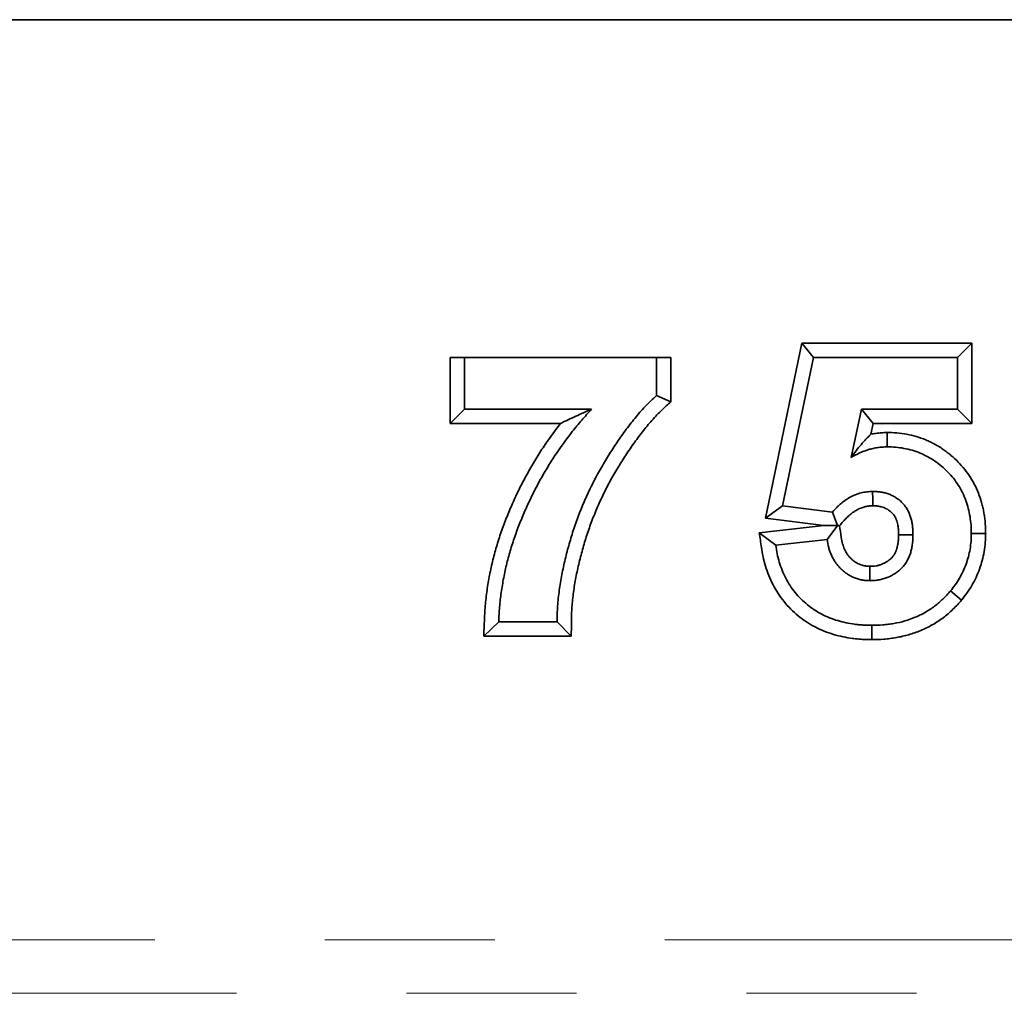
# Model space of a CAD drawing. Units: millimetres. Extents: x -31 to 536, y -3 to 370.
# Drawn here: x 175 to 182, y 241 to 248 of the extents above; entities that cross this region are included whole.
import ezdxf

# ---------------------------------------------------------------- set-up
doc = ezdxf.new("R2010")
doc.units = ezdxf.units.MM
doc.linetypes.add('PHANTOM', pattern=[12.7, 6.35, -1.27, 1.27, -1.27, 1.27, -1.27])

msp = doc.modelspace()

# ---------------------------------------------------------------- linework, layer by layer
at = {"color": 7, "linetype": 'Continuous', "lineweight": 35}
for p, q in [((52.78143, 248.000819), (252.78143, 248.000819)), ((252.68143, 248.000819), (52.88143, 248.000819)), ((180.532304, 244.276887), (180.804552, 245.582358)), ((180.804552, 245.582358), (182.075789, 245.582358)), ((180.891686, 245.475178), (180.804552, 245.582358)), ((181.968609, 245.475178), (182.075789, 245.582358)), ((182.075789, 245.582358), (182.075789, 244.983383)), ((178.176814, 245.475178), (179.827071, 245.475178)), ((178.176814, 244.983383), (178.176814, 245.475178)), ((178.283994, 245.090563), (178.283994, 245.475178)), ((179.719891, 245.475178), (179.719891, 245.193127)), ((179.827071, 245.475178), (179.827071, 245.14608)), ((180.660917, 244.368608), (180.891686, 245.475178)), ((180.891686, 245.475178), (181.968609, 245.475178)), ((181.968609, 245.475178), (181.968609, 245.090563)), ((179.719891, 245.193127), (179.827071, 245.14608)), ((178.283994, 245.090563), (178.176814, 244.983383)), ((179.234314, 245.090563), (178.283994, 245.090563)), ((181.251862, 245.090563), (181.172536, 244.729986)), ((181.251862, 245.090563), (181.338026, 244.983383)), ((181.968609, 245.090563), (181.251862, 245.090563)), ((181.968609, 245.090563), (182.075789, 244.983383)), ((179.001635, 244.983383), (178.176814, 244.983383)), ((181.338026, 244.983383), (181.32034, 244.902993)), ((182.075789, 244.983383), (181.338026, 244.983383)), ((181.442568, 244.808511), (181.441809, 244.915741)), ((180.660917, 244.368608), (180.532304, 244.276887)), ((181.033513, 244.321332), (180.660917, 244.368608)), ((181.033513, 244.321332), (181.071012, 244.220625)), ((180.970085, 244.221341), (180.532304, 244.276887)), ((180.486364, 244.166922), (180.970085, 244.221341)), ((180.609635, 244.072935), (180.486364, 244.166922)), ((180.970085, 244.221341), (181.071012, 244.220625)), ((180.99425, 244.116204), (181.07458, 244.222463)), ((181.07458, 244.222463), (181.071012, 244.220625)), ((181.085835, 244.219181), (181.07458, 244.222463)), ((182.071173, 244.160274), (182.178379, 244.160051)), ((180.609635, 244.072935), (180.99425, 244.116204)), ((181.915725, 243.73239), (181.998146, 243.6638)), ((178.540404, 243.500819), (178.428325, 243.393639)), ((178.976302, 243.500819), (178.540404, 243.500819)), ((178.976302, 243.500819), (179.082398, 243.393639)), ((181.327183, 243.475178), (181.327549, 243.367977)), ((179.082398, 243.393639), (178.428325, 243.393639))]:
    msp.add_line(p, q, dxfattribs=at)
at = {"color": 8, "linetype": 'PHANTOM', "lineweight": 18}
for p, q in [((52.78143, 241.124682), (252.78143, 241.124682)), ((252.78143, 240.724926), (52.78143, 240.724926))]:
    msp.add_line(p, q, dxfattribs=at)
at = {"color": 7, "linetype": 'Continuous', "lineweight": 35, "flags": 128}
for points in [[(181.333593, 244.475178), (181.334111, 244.417608), (181.334544, 244.367969)], [(181.635276, 244.151861), (181.577712, 244.152137), (181.52808, 244.152373)], [(181.312359, 243.808511), (181.312938, 243.844657), (181.313504, 243.880199), (181.314064, 243.915741)]]:
    msp.add_lwpolyline(points, dxfattribs=at)
at = {"color": 7, "linetype": 'Continuous', "lineweight": 35}
for points, knots in [([(179.719891, 245.193127), (179.705367, 245.17977), (179.690843, 245.166414), (179.662527, 245.138944), (179.648753, 245.12481), (179.621709, 245.096069), (179.60842, 245.081482), (179.582374, 245.051844), (179.569637, 245.036776), (179.544631, 245.006252), (179.532343, 244.990813), (179.508154, 244.959638), (179.496269, 244.94389), (179.461294, 244.896145), (179.438812, 244.863707), (179.405846, 244.814553), (179.394978, 244.798086), (179.373533, 244.764963), (179.362969, 244.748301), (179.342289, 244.7147), (179.332165, 244.697767), (179.312205, 244.663728), (179.30234, 244.646638), (179.282954, 244.612269), (179.273456, 244.594977), (179.25509, 244.56006), (179.246198, 244.542446), (179.228743, 244.507056), (179.220146, 244.489295), (179.203282, 244.453622), (179.195037, 244.4357), (179.171118, 244.381565), (179.156139, 244.345044), (179.127658, 244.271448), (179.114273, 244.234317), (179.089388, 244.159428), (179.077894, 244.121672), (179.056278, 244.045774), (179.046278, 244.0076), (179.032445, 243.950053), (179.027982, 243.930833), (179.019421, 243.892313), (179.015354, 243.873007), (179.004232, 243.814879), (178.998089, 243.775883), (178.99007, 243.717243), (178.987609, 243.697666), (178.9833, 243.658443), (178.98148, 243.638795), (178.977378, 243.579746), (178.976702, 243.540268), (178.976302, 243.500819)], [0, 0, 0, 0, 0.03125, 0.03125, 0.0625, 0.0625, 0.09375, 0.09375, 0.125, 0.125, 0.15625, 0.15625, 0.1875, 0.1875, 0.25, 0.25, 0.28125, 0.28125, 0.3125, 0.3125, 0.34375, 0.34375, 0.375, 0.375, 0.40625, 0.40625, 0.4375, 0.4375, 0.46875, 0.46875, 0.5, 0.5, 0.5625, 0.5625, 0.625, 0.625, 0.6875, 0.6875, 0.75, 0.75, 0.78125, 0.78125, 0.8125, 0.8125, 0.875, 0.875, 0.90625, 0.90625, 0.9375, 0.9375, 1, 1, 1, 1]), ([(179.827071, 245.14608), (179.815528, 245.135465), (179.803985, 245.12485), (179.792441, 245.114235), (179.777917, 245.100878), (179.764104, 245.088158), (179.738526, 245.063344), (179.725954, 245.050452), (179.70062, 245.023529), (179.688076, 245.00976), (179.663737, 244.982064), (179.651869, 244.968026), (179.628219, 244.939158), (179.616444, 244.924364), (179.59341, 244.894679), (179.582161, 244.879773), (179.548898, 244.834365), (179.527178, 244.803041), (179.495184, 244.755337), (179.48458, 244.739269), (179.46387, 244.707282), (179.453766, 244.691343), (179.434048, 244.659304), (179.424314, 244.643027), (179.404969, 244.610037), (179.395304, 244.593291), (179.376696, 244.560303), (179.367758, 244.544027), (179.350504, 244.511222), (179.342028, 244.49444), (179.325161, 244.460243), (179.316732, 244.442828), (179.300492, 244.408474), (179.292667, 244.391461), (179.269969, 244.340091), (179.255514, 244.304862), (179.228196, 244.234267), (179.215426, 244.198841), (179.191658, 244.12731), (179.180593, 244.090975), (179.15974, 244.017757), (179.15019, 243.981305), (179.136805, 243.925624), (179.13244, 243.906819), (179.124218, 243.869824), (179.120389, 243.851635), (179.109973, 243.797196), (179.104051, 243.759682), (179.096376, 243.703561), (179.094019, 243.68479), (179.089966, 243.647905), (179.088295, 243.629829), (179.084513, 243.575393), (179.083878, 243.539374), (179.083476, 243.499731), (179.083116, 243.464367), (179.082757, 243.429003), (179.082398, 243.393639)], [-0.02483623, -0.02483623, -0.02483623, -0.02483623, 0, 0, 0, 0.03125, 0.03125, 0.0625, 0.0625, 0.09375, 0.09375, 0.125, 0.125, 0.15625, 0.15625, 0.1875, 0.1875, 0.25, 0.25, 0.28125, 0.28125, 0.3125, 0.3125, 0.34375, 0.34375, 0.375, 0.375, 0.40625, 0.40625, 0.4375, 0.4375, 0.46875, 0.46875, 0.5, 0.5, 0.5625, 0.5625, 0.625, 0.625, 0.6875, 0.6875, 0.75, 0.75, 0.78125, 0.78125, 0.8125, 0.8125, 0.875, 0.875, 0.90625, 0.90625, 0.9375, 0.9375, 1, 1, 1, 1.05575238, 1.05575238, 1.05575238, 1.05575238]), ([(178.540404, 243.500819), (178.542052, 243.537679), (178.543709, 243.57454), (178.549614, 243.648086), (178.553768, 243.684771), (178.564121, 243.757832), (178.570305, 243.794215), (178.584334, 243.866661), (178.592239, 243.902709), (178.610027, 243.97432), (178.619852, 244.009897), (178.6411, 244.080563), (178.65258, 244.115635), (178.677281, 244.185163), (178.690433, 244.219645), (178.717911, 244.288126), (178.732296, 244.322105), (178.762513, 244.389422), (178.778332, 244.422762), (178.811322, 244.488761), (178.828476, 244.521432), (178.863906, 244.58616), (178.882224, 244.618194), (178.920446, 244.681307), (178.940309, 244.71241), (179.001545, 244.80461), (179.04456, 244.864631), (179.11301, 244.951614), (179.136493, 244.980086), (179.184767, 245.035882), (179.209541, 245.063223), (179.234314, 245.090563)], [0, 0, 0, 0, 0.0625, 0.0625, 0.125, 0.125, 0.1875, 0.1875, 0.25, 0.25, 0.3125, 0.3125, 0.375, 0.375, 0.4375, 0.4375, 0.5, 0.5, 0.5625, 0.5625, 0.625, 0.625, 0.6875, 0.6875, 0.75, 0.75, 0.875, 0.875, 0.9375, 0.9375, 1, 1, 1, 1]), ([(179.234314, 245.090563), (179.194397, 245.072866), (179.154502, 245.055165), (179.07672, 245.019465), (179.038778, 245.001481), (179.001635, 244.983383)], [0, 0, 0, 0, 0.5, 0.5, 1, 1, 1, 1]), ([(178.428325, 243.393639), (178.429994, 243.430962), (178.431662, 243.468285), (178.433331, 243.505607), (178.434974, 243.54233), (178.436686, 243.580795), (178.442965, 243.658988), (178.447369, 243.697835), (178.458281, 243.774844), (178.464752, 243.812895), (178.479438, 243.888735), (178.487767, 243.92672), (178.506463, 244.001986), (178.516725, 244.039138), (178.538947, 244.113045), (178.551021, 244.14993), (178.57685, 244.22263), (178.590464, 244.258315), (178.618939, 244.329281), (178.633901, 244.364627), (178.665347, 244.434683), (178.681818, 244.469396), (178.716097, 244.537971), (178.733826, 244.571736), (178.770522, 244.638778), (178.789664, 244.672259), (178.829651, 244.738286), (178.850295, 244.770606), (178.912442, 244.864178), (178.955602, 244.92456), (179.001635, 244.983383)], [-0.063520168, -0.063520168, -0.063520168, -0.063520168, 0, 0, 0, 0.0625, 0.0625, 0.125, 0.125, 0.1875, 0.1875, 0.25, 0.25, 0.3125, 0.3125, 0.375, 0.375, 0.4375, 0.4375, 0.5, 0.5, 0.5625, 0.5625, 0.625, 0.625, 0.6875, 0.6875, 0.75, 0.75, 0.871206639, 0.871206639, 0.871206639, 0.871206639]), ([(181.172536, 244.729986), (181.185058, 244.746786), (181.197578, 244.763558), (181.222486, 244.795391), (181.234877, 244.81039), (181.271807, 244.853036), (181.296166, 244.878921), (181.32034, 244.902993)], [0, 0, 0, 0, 0.25, 0.25, 0.5, 0.5, 1, 1, 1, 1]), ([(181.32034, 244.902993), (181.332117, 244.905532), (181.344223, 244.907743), (181.371817, 244.911637), (181.386504, 244.912929), (181.413799, 244.914675), (181.426574, 244.915155), (181.438444, 244.915612), (181.439566, 244.915655), (181.440688, 244.915698), (181.441809, 244.915741)], [0.647422714, 0.647422714, 0.647422714, 0.647422714, 0.75, 0.75, 0.875, 0.875, 1, 1, 1, 1.011811554, 1.011811554, 1.011811554, 1.011811554]), ([(181.441809, 244.915741), (181.442931, 244.915714), (181.444054, 244.915687), (181.445176, 244.915659), (181.466224, 244.915147), (181.489241, 244.914641), (181.539008, 244.910691), (181.563687, 244.90732), (181.611858, 244.898383), (181.635796, 244.892748), (181.683272, 244.878967), (181.707126, 244.870708), (181.742178, 244.856085), (181.753564, 244.850926), (181.775773, 244.840186), (181.786513, 244.834657), (181.807902, 244.823056), (181.818618, 244.816928), (181.839989, 244.803893), (181.850746, 244.796902), (181.871487, 244.782485), (181.881469, 244.775094), (181.900748, 244.76012), (181.909969, 244.752615), (181.937473, 244.729331), (181.955607, 244.712642), (181.990122, 244.677267), (182.006313, 244.658891), (182.037067, 244.620366), (182.051817, 244.599845), (182.078645, 244.557347), (182.090577, 244.535825), (182.112393, 244.491683), (182.122319, 244.468798), (182.139598, 244.421913), (182.146987, 244.397768), (182.155922, 244.361839), (182.158551, 244.349968), (182.163263, 244.326492), (182.165337, 244.315003), (182.169153, 244.291591), (182.170871, 244.279682), (182.17378, 244.255464), (182.174976, 244.242972), (182.177503, 244.206264), (182.177913, 244.18346), (182.178332, 244.162404), (182.178347, 244.16162), (182.178363, 244.160835), (182.178379, 244.160051)], [-0.00333211, -0.00333211, -0.00333211, -0.00333211, 0, 0, 0, 0.0625, 0.0625, 0.125, 0.125, 0.1875, 0.1875, 0.25, 0.25, 0.28125, 0.28125, 0.3125, 0.3125, 0.34375, 0.34375, 0.375, 0.375, 0.40625, 0.40625, 0.4375, 0.4375, 0.5, 0.5, 0.5625, 0.5625, 0.625, 0.625, 0.6875, 0.6875, 0.75, 0.75, 0.8125, 0.8125, 0.84375, 0.84375, 0.875, 0.875, 0.90625, 0.90625, 0.9375, 0.9375, 1, 1, 1, 1.00232804, 1.00232804, 1.00232804, 1.00232804]), ([(181.172536, 244.729986), (181.193304, 244.741502), (181.214073, 244.753018), (181.246371, 244.767816), (181.25734, 244.772314), (181.279591, 244.780539), (181.290871, 244.784268), (181.313639, 244.791074), (181.325122, 244.794169), (181.348259, 244.799491), (181.359912, 244.801716), (181.383362, 244.805025), (181.395159, 244.806084), (181.418827, 244.807597), (181.430697, 244.808054), (181.442568, 244.808511)], [0, 0, 0, 0, 0.25, 0.25, 0.375, 0.375, 0.5, 0.5, 0.625, 0.625, 0.75, 0.75, 0.875, 0.875, 1, 1, 1, 1]), ([(181.442568, 244.808511), (181.463685, 244.807997), (181.484801, 244.807478), (181.526602, 244.804157), (181.547284, 244.80134), (181.608778, 244.789974), (181.649078, 244.778713), (181.727759, 244.746046), (181.764786, 244.726033), (181.833633, 244.678358), (181.866068, 244.650864), (181.925252, 244.59035), (181.951576, 244.5577), (181.996541, 244.486774), (182.015611, 244.448275), (182.044777, 244.369379), (182.054511, 244.328499), (182.064763, 244.265896), (182.067403, 244.244813), (182.070333, 244.202612), (182.070753, 244.181443), (182.071173, 244.160274)], [0, 0, 0, 0, 0.0625, 0.0625, 0.125, 0.125, 0.25, 0.25, 0.375, 0.375, 0.5, 0.5, 0.625, 0.625, 0.75, 0.75, 0.875, 0.875, 0.9375, 0.9375, 1, 1, 1, 1]), ([(181.333593, 244.475178), (181.326332, 244.474934), (181.319071, 244.47469), (181.304576, 244.473906), (181.297342, 244.473364), (181.275719, 244.470859), (181.261412, 244.468078), (181.233291, 244.460768), (181.219474, 244.456219), (181.192513, 244.445436), (181.179356, 244.439224), (181.160176, 244.428888), (181.153878, 244.425266), (181.14151, 244.417662), (181.135442, 244.413675), (181.123546, 244.405357), (181.117713, 244.401031), (181.106243, 244.39212), (181.100603, 244.38754), (181.089507, 244.378165), (181.084056, 244.373364), (181.073389, 244.363518), (181.068176, 244.358468), (181.052922, 244.342946), (181.043217, 244.332139), (181.033513, 244.321332)], [0, 0, 0, 0, 0.0625, 0.0625, 0.125, 0.125, 0.25, 0.25, 0.375, 0.375, 0.5, 0.5, 0.5625, 0.5625, 0.625, 0.625, 0.6875, 0.6875, 0.75, 0.75, 0.8125, 0.8125, 0.875, 0.875, 1, 1, 1, 1]), ([(181.635276, 244.151861), (181.635139, 244.162328), (181.635002, 244.172795), (181.634271, 244.188465), (181.633931, 244.193684), (181.633034, 244.204106), (181.632483, 244.20931), (181.630573, 244.224893), (181.628998, 244.235251), (181.625121, 244.255816), (181.622768, 244.26602), (181.617022, 244.286149), (181.613651, 244.296075), (181.605867, 244.315509), (181.601444, 244.325008), (181.591542, 244.343448), (181.586108, 244.352425), (181.574162, 244.369621), (181.567545, 244.377754), (181.553168, 244.392979), (181.545509, 244.400147), (181.529508, 244.413636), (181.521135, 244.419941), (181.503731, 244.431572), (181.494698, 244.436887), (181.476114, 244.446522), (181.46657, 244.450855), (181.447029, 244.458362), (181.437028, 244.461533), (181.421806, 244.465349), (181.416696, 244.466466), (181.406429, 244.468485), (181.401272, 244.469389), (181.390937, 244.471074), (181.385758, 244.471848), (181.375376, 244.473165), (181.370174, 244.473707), (181.354534, 244.474853), (181.344064, 244.475016), (181.333593, 244.475178)], [0, 0, 0, 0, 0.0625, 0.0625, 0.09375, 0.09375, 0.125, 0.125, 0.1875, 0.1875, 0.25, 0.25, 0.3125, 0.3125, 0.375, 0.375, 0.4375, 0.4375, 0.5, 0.5, 0.5625, 0.5625, 0.625, 0.625, 0.6875, 0.6875, 0.75, 0.75, 0.8125, 0.8125, 0.84375, 0.84375, 0.875, 0.875, 0.90625, 0.90625, 0.9375, 0.9375, 1, 1, 1, 1]), ([(181.334544, 244.367969), (181.328335, 244.367758), (181.322688, 244.367549), (181.311829, 244.366962), (181.306941, 244.366579), (181.293523, 244.365025), (181.283982, 244.363203), (181.26465, 244.358178), (181.255205, 244.355075), (181.236382, 244.347548), (181.226725, 244.342999), (181.21276, 244.335474), (181.208227, 244.332864), (181.199429, 244.327456), (181.195228, 244.324697), (181.186594, 244.31866), (181.182202, 244.315409), (181.173268, 244.308468), (181.168654, 244.304722), (181.159798, 244.29724), (181.155525, 244.293474), (181.147313, 244.285894), (181.14349, 244.282193), (181.131622, 244.270117), (181.122966, 244.260531), (181.11326, 244.249723), (181.104119, 244.239542), (181.094977, 244.229361), (181.085835, 244.219181)], [0.00769242, 0.00769242, 0.00769242, 0.00769242, 0.0625, 0.0625, 0.125, 0.125, 0.25, 0.25, 0.375, 0.375, 0.5, 0.5, 0.5625, 0.5625, 0.625, 0.625, 0.6875, 0.6875, 0.75, 0.75, 0.8125, 0.8125, 0.875, 0.875, 1, 1, 1, 1.11774475, 1.11774475, 1.11774475, 1.11774475]), ([(181.52808, 244.152373), (181.52795, 244.16206), (181.527804, 244.170689), (181.527264, 244.182265), (181.527027, 244.185881), (181.526369, 244.19352), (181.525956, 244.197442), (181.524477, 244.209503), (181.523164, 244.218099), (181.520307, 244.233253), (181.518734, 244.24), (181.51493, 244.253326), (181.512723, 244.259798), (181.507802, 244.272087), (181.505138, 244.277802), (181.498992, 244.289249), (181.49533, 244.29524), (181.488894, 244.304505), (181.486367, 244.307611), (181.478496, 244.315946), (181.473426, 244.320731), (181.46343, 244.329158), (181.458234, 244.333067), (181.447532, 244.340218), (181.441981, 244.34349), (181.430164, 244.349617), (181.424159, 244.352331), (181.412565, 244.356785), (181.406744, 244.358628), (181.397855, 244.360857), (181.394542, 244.36159), (181.387211, 244.363032), (181.383082, 244.36376), (181.374626, 244.365139), (181.370698, 244.36572), (181.363459, 244.366638), (181.360283, 244.366965), (181.351347, 244.36762), (181.343812, 244.367815), (181.334544, 244.367969)], [0.003832188, 0.003832188, 0.003832188, 0.003832188, 0.0625, 0.0625, 0.09375, 0.09375, 0.125, 0.125, 0.1875, 0.1875, 0.25, 0.25, 0.3125, 0.3125, 0.375, 0.375, 0.4375, 0.4375, 0.5, 0.5, 0.5625, 0.5625, 0.625, 0.625, 0.6875, 0.6875, 0.75, 0.75, 0.8125, 0.8125, 0.84375, 0.84375, 0.875, 0.875, 0.90625, 0.90625, 0.9375, 0.9375, 0.994714746, 0.994714746, 0.994714746, 0.994714746]), ([(181.327549, 243.367977), (181.326816, 243.367989), (181.326084, 243.368002), (181.325352, 243.368014), (181.303873, 243.368381), (181.281096, 243.368747), (181.245049, 243.370673), (181.232763, 243.37157), (181.20852, 243.373846), (181.196448, 243.375225), (181.160403, 243.380048), (181.136591, 243.384171), (181.089358, 243.394165), (181.06589, 243.399991), (181.018442, 243.414087), (180.994678, 243.422413), (180.948739, 243.440993), (180.926286, 243.451231), (180.881564, 243.474471), (180.859575, 243.487455), (180.817621, 243.515298), (180.797475, 243.530221), (180.758818, 243.561881), (180.740247, 243.578642), (180.704633, 243.614321), (180.687806, 243.633095), (180.656424, 243.671592), (180.64143, 243.691736), (180.613226, 243.734855), (180.600745, 243.756827), (180.578322, 243.800237), (180.56781, 243.822792), (180.549003, 243.869336), (180.540939, 243.892666), (180.526819, 243.939487), (180.52062, 243.963614), (180.510649, 244.012192), (180.507092, 244.035067), (180.503755, 244.05629), (180.497958, 244.093168), (180.492161, 244.130045), (180.486364, 244.166922)], [-0.00213128, -0.00213128, -0.00213128, -0.00213128, 0, 0, 0, 0.0625, 0.0625, 0.09375, 0.09375, 0.125, 0.125, 0.1875, 0.1875, 0.25, 0.25, 0.3125, 0.3125, 0.375, 0.375, 0.4375, 0.4375, 0.5, 0.5, 0.5625, 0.5625, 0.625, 0.625, 0.6875, 0.6875, 0.75, 0.75, 0.8125, 0.8125, 0.875, 0.875, 0.9375, 0.9375, 1, 1, 1, 1.10860162, 1.10860162, 1.10860162, 1.10860162]), ([(181.085835, 244.219181), (181.090553, 244.190692), (181.095271, 244.162204), (181.09999, 244.133716), (181.1033, 244.113725), (181.106246, 244.096704), (181.11147, 244.076022), (181.113358, 244.069784), (181.117961, 244.056706), (181.120601, 244.050139), (181.126513, 244.037047), (181.129791, 244.030506), (181.136617, 244.018212), (181.140204, 244.01238), (181.147686, 244.001411), (181.151559, 243.996303), (181.160139, 243.986068), (181.164778, 243.981035), (181.17469, 243.971208), (181.179986, 243.966392), (181.190625, 243.957538), (181.196029, 243.953446), (181.206935, 243.945981), (181.212421, 243.942617), (181.223954, 243.936314), (181.229938, 243.933415), (181.242274, 243.928159), (181.248575, 243.925825), (181.260557, 243.922081), (181.266328, 243.920636), (181.274516, 243.9191), (181.277285, 243.91867), (181.283676, 243.917858), (181.287188, 243.917496), (181.29774, 243.91661), (181.305436, 243.91618), (181.314064, 243.915741)], [-0.17813072, -0.17813072, -0.17813072, -0.17813072, 0, 0, 0, 0.125, 0.125, 0.1875, 0.1875, 0.25, 0.25, 0.3125, 0.3125, 0.375, 0.375, 0.4375, 0.4375, 0.5, 0.5, 0.5625, 0.5625, 0.625, 0.625, 0.6875, 0.6875, 0.75, 0.75, 0.8125, 0.8125, 0.875, 0.875, 0.90625, 0.90625, 0.9375, 0.9375, 0.99236975, 0.99236975, 0.99236975, 0.99236975]), ([(182.071173, 244.160274), (182.070708, 244.14091), (182.070242, 244.121546), (182.067423, 244.082923), (182.065055, 244.063663), (182.058376, 244.025508), (182.05406, 244.006616), (182.044156, 243.969153), (182.038567, 243.950583), (182.025247, 243.914227), (182.017536, 243.896433), (182.001024, 243.861377), (181.992191, 243.844127), (181.972744, 243.810631), (181.96215, 243.794377), (181.939601, 243.762891), (181.927663, 243.74764), (181.915725, 243.73239)], [0, 0, 0, 0, 0.125, 0.125, 0.25, 0.25, 0.375, 0.375, 0.5, 0.5, 0.625, 0.625, 0.75, 0.75, 0.875, 0.875, 1, 1, 1, 1]), ([(182.178379, 244.160051), (182.17836, 244.159267), (182.178341, 244.158483), (182.178322, 244.157698), (182.177857, 244.138336), (182.177392, 244.117222), (182.174064, 244.071639), (182.171259, 244.048776), (182.163322, 244.003434), (182.158299, 243.981565), (182.147157, 243.939418), (182.140628, 243.917596), (182.124462, 243.87347), (182.115502, 243.852894), (182.096982, 243.813574), (182.086733, 243.793502), (182.063582, 243.753627), (182.051064, 243.734451), (182.024964, 243.698008), (182.012059, 243.681574), (182.000122, 243.666324), (181.999463, 243.665483), (181.998805, 243.664642), (181.998146, 243.6638)], [-0.00506296, -0.00506296, -0.00506296, -0.00506296, 0, 0, 0, 0.125, 0.125, 0.25, 0.25, 0.375, 0.375, 0.5, 0.5, 0.625, 0.625, 0.75, 0.75, 0.875, 0.875, 1, 1, 1, 1.00689647, 1.00689647, 1.00689647, 1.00689647]), ([(180.99425, 244.116204), (180.99756, 244.096221), (181.000869, 244.076238), (181.008285, 244.04688), (181.011202, 244.037199), (181.017919, 244.018118), (181.021705, 244.008716), (181.030043, 243.990251), (181.034584, 243.981184), (181.044412, 243.963482), (181.049706, 243.95485), (181.061101, 243.938145), (181.067214, 243.930081), (181.08021, 243.914579), (181.087085, 243.907135), (181.101467, 243.892877), (181.108967, 243.886055), (181.12453, 243.873105), (181.132597, 243.866981), (181.149285, 243.855558), (181.157911, 243.850266), (181.175659, 243.840566), (181.184778, 243.836153), (181.203415, 243.828213), (181.212935, 243.824671), (181.232277, 243.818628), (181.242099, 243.816132), (181.256983, 243.81334), (181.261969, 243.812575), (181.27198, 243.811303), (181.277004, 243.810795), (181.292113, 243.809525), (181.302236, 243.809018), (181.312359, 243.808511)], [0, 0, 0, 0, 0.125, 0.125, 0.1875, 0.1875, 0.25, 0.25, 0.3125, 0.3125, 0.375, 0.375, 0.4375, 0.4375, 0.5, 0.5, 0.5625, 0.5625, 0.625, 0.625, 0.6875, 0.6875, 0.75, 0.75, 0.8125, 0.8125, 0.875, 0.875, 0.90625, 0.90625, 0.9375, 0.9375, 1, 1, 1, 1]), ([(181.312359, 243.808511), (181.323471, 243.808711), (181.334582, 243.80891), (181.356738, 243.810524), (181.367782, 243.811937), (181.389653, 243.815879), (181.400483, 243.818404), (181.421903, 243.824337), (181.432483, 243.827773), (181.463522, 243.839929), (181.483276, 243.85039), (181.511038, 243.868846), (181.519976, 243.875468), (181.537118, 243.889608), (181.545357, 243.897108), (181.55695, 243.909092), (181.560678, 243.913215), (181.567781, 243.921753), (181.571161, 243.926164), (181.577653, 243.935187), (181.580768, 243.939797), (181.586803, 243.949138), (181.589714, 243.953875), (181.595252, 243.963507), (181.597877, 243.968403), (181.602775, 243.978375), (181.605055, 243.983446), (181.61142, 243.99886), (181.615028, 244.009392), (181.621201, 244.030741), (181.623776, 244.04156), (181.628099, 244.063356), (181.629855, 244.074338), (181.63193, 244.090876), (181.632524, 244.096401), (181.633508, 244.107466), (181.633891, 244.113007), (181.634773, 244.129642), (181.635024, 244.140751), (181.635276, 244.151861)], [0, 0, 0, 0, 0.0625, 0.0625, 0.125, 0.125, 0.1875, 0.1875, 0.25, 0.25, 0.375, 0.375, 0.4375, 0.4375, 0.5, 0.5, 0.53125, 0.53125, 0.5625, 0.5625, 0.59375, 0.59375, 0.625, 0.625, 0.65625, 0.65625, 0.6875, 0.6875, 0.75, 0.75, 0.8125, 0.8125, 0.875, 0.875, 0.90625, 0.90625, 0.9375, 0.9375, 1, 1, 1, 1]), ([(181.314064, 243.915741), (181.32356, 243.915925), (181.331488, 243.916148), (181.345061, 243.917137), (181.35235, 243.918062), (181.367058, 243.920713), (181.374856, 243.922521), (181.390312, 243.926802), (181.397177, 243.929052), (181.416871, 243.936765), (181.429995, 243.943671), (181.448671, 243.956088), (181.454648, 243.960518), (181.466041, 243.969916), (181.471666, 243.975084), (181.478246, 243.981886), (181.480123, 243.983973), (181.48355, 243.988091), (181.485414, 243.990504), (181.489406, 243.996052), (181.491612, 243.999305), (181.495906, 244.005953), (181.497844, 244.009118), (181.501291, 244.015112), (181.502753, 244.017848), (181.505497, 244.023434), (181.506829, 244.026388), (181.510675, 244.035703), (181.51303, 244.042497), (181.517276, 244.057181), (181.519178, 244.065102), (181.522433, 244.081518), (181.523823, 244.090184), (181.525427, 244.102968), (181.525883, 244.107209), (181.526632, 244.11564), (181.526919, 244.119755), (181.527601, 244.132634), (181.527843, 244.142023), (181.52808, 244.152373)], [0.006932289, 0.006932289, 0.006932289, 0.006932289, 0.0625, 0.0625, 0.125, 0.125, 0.1875, 0.1875, 0.25, 0.25, 0.375, 0.375, 0.4375, 0.4375, 0.5, 0.5, 0.53125, 0.53125, 0.5625, 0.5625, 0.59375, 0.59375, 0.625, 0.625, 0.65625, 0.65625, 0.6875, 0.6875, 0.75, 0.75, 0.8125, 0.8125, 0.875, 0.875, 0.90625, 0.90625, 0.9375, 0.9375, 0.996387686, 0.996387686, 0.996387686, 0.996387686]), ([(181.327183, 243.475178), (181.305704, 243.475545), (181.284224, 243.475912), (181.252065, 243.477631), (181.241354, 243.478414), (181.219968, 243.480422), (181.209293, 243.481641), (181.177353, 243.485914), (181.156175, 243.48958), (181.114147, 243.498472), (181.09328, 243.503663), (181.0521, 243.515897), (181.03181, 243.523009), (180.991977, 243.539119), (180.972407, 243.548051), (180.934288, 243.567861), (180.915765, 243.5788), (180.879963, 243.60256), (180.862678, 243.615358), (180.829439, 243.642581), (180.813471, 243.656998), (180.783121, 243.687403), (180.768765, 243.703412), (180.741613, 243.736719), (180.72878, 243.753993), (180.705268, 243.789938), (180.694621, 243.808629), (180.674898, 243.846812), (180.665826, 243.866305), (180.649735, 243.906128), (180.642698, 243.926449), (180.63029, 243.967594), (180.624942, 243.988425), (180.616308, 244.030486), (180.612971, 244.05171), (180.609635, 244.072935)], [0, 0, 0, 0, 0.0625, 0.0625, 0.09375, 0.09375, 0.125, 0.125, 0.1875, 0.1875, 0.25, 0.25, 0.3125, 0.3125, 0.375, 0.375, 0.4375, 0.4375, 0.5, 0.5, 0.5625, 0.5625, 0.625, 0.625, 0.6875, 0.6875, 0.75, 0.75, 0.8125, 0.8125, 0.875, 0.875, 0.9375, 0.9375, 1, 1, 1, 1]), ([(181.915725, 243.73239), (181.897359, 243.711616), (181.878993, 243.690843), (181.839406, 243.652105), (181.818212, 243.63412), (181.773865, 243.600817), (181.750697, 243.585515), (181.702541, 243.55809), (181.677574, 243.545927), (181.626476, 243.524403), (181.600322, 243.515098), (181.547059, 243.499814), (181.519969, 243.493751), (181.479018, 243.4865), (181.465311, 243.484407), (181.43782, 243.480927), (181.424035, 243.479546), (181.382609, 243.476504), (181.354896, 243.475841), (181.327183, 243.475178)], [0, 0, 0, 0, 0.125, 0.125, 0.25, 0.25, 0.375, 0.375, 0.5, 0.5, 0.625, 0.625, 0.75, 0.75, 0.8125, 0.8125, 0.875, 0.875, 1, 1, 1, 1]), ([(181.998146, 243.6638), (181.997438, 243.663), (181.996731, 243.662199), (181.996023, 243.661399), (181.977703, 243.640677), (181.957588, 243.617794), (181.910735, 243.571946), (181.88602, 243.551005), (181.834779, 243.512524), (181.807757, 243.494669), (181.751562, 243.462666), (181.722897, 243.448718), (181.664368, 243.424064), (181.633991, 243.413254), (181.572515, 243.395613), (181.541994, 243.388804), (181.496035, 243.380666), (181.480587, 243.378306), (181.449465, 243.374366), (181.433646, 243.372784), (181.386937, 243.369353), (181.357457, 243.368692), (181.329746, 243.368029), (181.329013, 243.368012), (181.328281, 243.367994), (181.327549, 243.367977)], [-0.00482863, -0.00482863, -0.00482863, -0.00482863, 0, 0, 0, 0.125, 0.125, 0.25, 0.25, 0.375, 0.375, 0.5, 0.5, 0.625, 0.625, 0.75, 0.75, 0.8125, 0.8125, 0.875, 0.875, 1, 1, 1, 1.00330338, 1.00330338, 1.00330338, 1.00330338])]:
    msp.add_open_spline(points, degree=3, knots=knots, dxfattribs=at)

doc.saveas('drawing.dxf')
